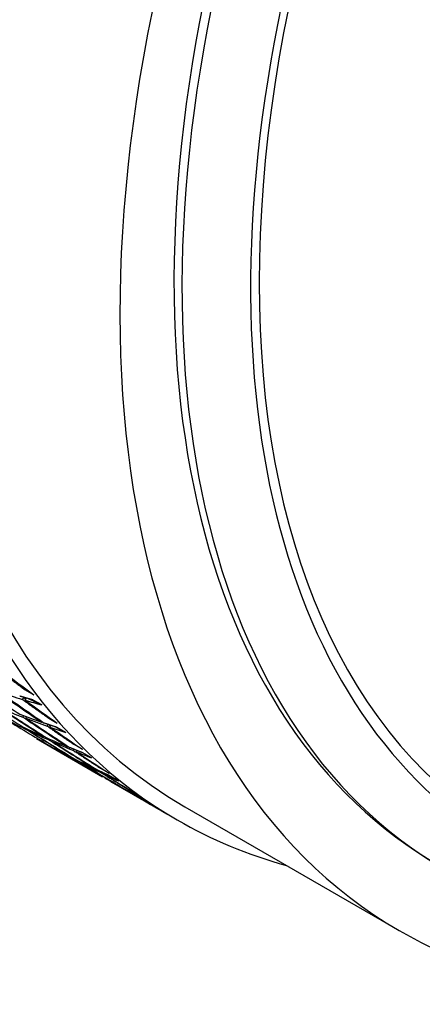
# Paper-space layout 'Layout1' of a CAD drawing. Units: millimetres. Extents: x 0 to 836, y 0 to 1172.
# Drawn here: x 624 to 630, y 187 to 204 of the extents above; entities that cross this region are included whole.
import ezdxf
from ezdxf import colors
from ezdxf.entities.mleader import LeaderData, LeaderLine
from ezdxf.math import Vec2, Vec3

# ---------------------------------------------------------------- set-up
doc = ezdxf.new("R2010")
doc.units = ezdxf.units.MM
doc.layers.add('DV6_Défaut', color=7, linetype='Continuous')
doc.layers.add('Défaut', color=7, linetype='Continuous')

# ---------------------------------------------------------------- blocks, each defined once
blk = doc.blocks.new('_DOT')
at = {"color": 0}
blk.add_line((0, 0), (-1, 0), dxfattribs=at)
at = {"color": 0, "const_width": 0.333}
blk.add_lwpolyline([(-0.1665, 0, 1), (0.1665, 0, 1)], format="xyb", close=True, dxfattribs=at)
blk = doc.blocks.new('SE5')
at = {"layer": 'DV6_Défaut', "color": 7, "linetype": 'Continuous'}
for p, q in [((623.519, 192.84), (623.731, 192.656)), ((623.731, 192.656), (623.872, 192.575)), ((623.703, 192.533), (623.686, 192.499)), ((623.703, 192.533), (623.742, 192.501)), ((623.708, 192.533), (623.703, 192.533)), ((623.734, 192.485), (623.752, 192.52)), ((623.79, 192.509), (624.006, 192.407)), ((624.006, 192.407), (623.864, 192.488)), ((623.947, 192.332), (624.12, 192.189)), ((623.706, 192.23), (623.695, 192.206)), ((623.74, 192.188), (623.752, 192.213)), ((624, 192.123), (624.005, 192.135)), ((624.107, 192.086), (624.095, 192.058)), ((624.12, 192.189), (624.261, 192.107)), ((623.764, 192.009), (623.759, 191.997)), ((623.776, 191.933), (623.776, 191.933)), ((623.802, 191.976), (623.808, 191.989)), ((624.129, 192.079), (624.15, 192.062)), ((624.141, 192.042), (624.154, 192.07)), ((624.238, 192.042), (624.404, 191.952)), ((624.404, 191.952), (624.262, 192.034)), ((623.917, 191.851), (625.007, 191.222)), ((624.044, 191.882), (624.047, 191.889)), ((624.149, 191.837), (624.141, 191.82)), ((624.186, 191.801), (624.193, 191.817)), ((624.402, 191.863), (624.535, 191.758)), ((624.535, 191.758), (624.676, 191.676)), ((624.284, 191.646), (624.286, 191.651)), ((624.432, 191.717), (624.436, 191.726)), ((624.537, 191.674), (624.529, 191.654)), ((624.574, 191.635), (624.582, 191.656)), ((624.828, 191.534), (624.686, 191.615)), ((624.514, 191.533), (624.515, 191.536)), ((624.616, 191.481), (624.612, 191.473)), ((624.655, 191.451), (624.659, 191.46)), ((624.884, 191.433), (624.975, 191.364)), ((624.89, 191.348), (624.892, 191.354)), ((624.975, 191.364), (625.117, 191.282)), ((624.993, 191.3), (624.988, 191.288)), ((625.031, 191.267), (625.036, 191.28)), ((625.007, 191.222), (625.007, 191.222)), ((625.277, 191.153), (625.136, 191.234)), ((625.149, 191.14), (625.149, 191.141)), ((625.149, 191.14), (626.243, 190.508)), ((625.371, 191.018), (625.372, 191.02)), ((625.39, 191.044), (625.441, 191.007)), ((625.441, 191.007), (625.582, 190.926)), ((625.472, 190.964), (625.471, 190.959)), ((625.513, 190.936), (625.515, 190.941)), ((625.751, 190.81), (625.61, 190.892)), ((625.921, 190.696), (625.93, 190.69)), ((625.93, 190.69), (626.072, 190.608)), ((626.368, 190.725), (629.904, 188.683))]:
    blk.add_line(p, q, dxfattribs=at)
for centre, major_axis, ratio, start_param, end_param in [((625.472, 216.934), (-11.125, -19.269), 0.57735, 3.141593, 6.283185), ((629.008, 214.893), (-11.25, -19.486), 0.57735, 3.141593, 6.283185), ((637.493, 209.994), (-11.25, -19.486), 0.57735, 2.992383, 6.283185), ((637.493, 209.994), (-11.125, -19.269), 0.57735, 3.141593, 6.283185), ((641.029, 207.953), (-11.125, -19.269), 0.57735, 2.687995, 6.283185), ((641.029, 207.953), (10.494, 18.176), 0.57735, 0, 3.394082), ((641.17, 207.871), (-10.5, -18.187), 0.57735, 2.831748, 6.283185), ((641.736, 207.544), (-10, -17.321), 0.57735, 3.141593, 6.283185), ((641.736, 207.544), (10.1, 17.494), 0.57735, 0, 3.26142), ((633.313, 212.407), (34.155, -28.804), 0.479291, -1.460405, -1.445836), ((633.313, 212.407), (35.903, -26.727), 0.492443, -1.494898, -1.475041), ((633.172, 212.489), (35.329, -27.445), 0.488653, -1.473028, -1.453171), ((633.313, 212.407), (35.329, -27.445), 0.488653, -1.475611, -1.45576), ((633.313, 212.407), (-16.511, -15.741), 0.811, 0.413359, 0.43321), ((633.313, 212.407), (37.014, -25.221), 0.498179, -1.511775, -1.491912), ((633.313, 212.407), (34.746, -28.138), 0.484264, -1.456622, -1.442052), ((633.313, 212.407), (-16.511, -15.741), 0.811, 0.435799, 0.450369), ((633.172, 212.489), (36.465, -25.985), 0.495622, -1.489431, -1.469567), ((633.313, 212.407), (36.465, -25.985), 0.495622, -1.492007, -1.472149), ((633.313, 212.407), (-13.243, -18.236), 0.833733, 0.199414, 0.219272), ((633.172, 212.489), (-13.243, -18.236), 0.833733, 0.224436, 0.244294), ((633.313, 212.407), (37.548, -24.437), 0.500104, -1.509277, -1.489414), ((633.313, 212.407), (-9.171, -20.587), 0.833733, 6.240851, 6.260714), ((633.172, 212.489), (35.903, -26.727), 0.492443, -1.469876, -1.450019), ((633.313, 212.407), (35.903, -26.727), 0.492443, -1.472458, -1.452608), ((633.313, 212.407), (-13.243, -18.236), 0.833733, 0.221854, 0.241705), ((633.172, 212.489), (9.171, 20.587), 0.833733, 3.124274, 3.144138), ((633.172, 212.489), (37.014, -25.221), 0.498178, -1.486759, -1.466895), ((633.313, 212.407), (37.014, -25.221), 0.498179, -1.489335, -1.469477), ((633.313, 212.407), (-9.171, -20.587), 0.833733, 6.263291, 6.283148), ((633.313, 212.407), (35.329, -27.445), 0.488653, -1.453171, -1.438601), ((633.313, 212.407), (-13.243, -18.236), 0.833733, 0.244294, 0.258864), ((633.172, 212.489), (-9.171, -20.587), 0.833733, 0.005127, 0.024985), ((633.172, 212.489), (36.465, -25.985), 0.495622, -1.466985, -1.447127), ((633.313, 212.407), (36.465, -25.985), 0.495622, -1.469567, -1.449717), ((633.313, 212.407), (-9.171, -20.587), 0.833733, 0.002545, 0.022396), ((633.172, 212.489), (-5.377, -22.17), 0.811, -0.208823, -0.18896), ((633.313, 212.407), (-5.377, -22.17), 0.811, -0.2114, -0.191542), ((633.313, 212.407), (35.903, -26.727), 0.492443, -1.450019, -1.435449), ((633.313, 212.407), (-9.171, -20.587), 0.833733, 0.024985, 0.039555), ((633.172, 212.489), (-5.377, -22.17), 0.811, -0.186378, -0.16652), ((633.172, 212.489), (37.014, -25.221), 0.498179, -1.464313, -1.444455), ((633.313, 212.407), (37.014, -25.221), 0.498178, -1.466895, -1.447045), ((633.313, 212.407), (-5.377, -22.17), 0.811, -0.18896, -0.169109), ((633.313, 212.407), (36.465, -25.985), 0.495622, -1.447127, -1.432557), ((633.313, 212.407), (-5.377, -22.17), 0.811, -0.16652, -0.15195), ((633.172, 212.489), (-2.518, -23.135), 0.773949, -0.326211, -0.306353), ((633.313, 212.407), (-2.518, -23.135), 0.773949, -0.328793, -0.308942), ((633.313, 212.407), (37.014, -25.221), 0.498179, -1.444455, -1.429885), ((633.313, 212.407), (-2.518, -23.135), 0.773949, -0.306353, -0.291783), ((637.493, 209.994), (-11.25, -19.486), 0.57735, 0, 0.14921), ((641.029, 207.953), (-11.125, -19.269), 0.57735, 0, 0.342036)]:
    blk.add_ellipse(centre, major_axis=major_axis, ratio=ratio, start_param=start_param, end_param=end_param, dxfattribs=at)
for points in [[(623.305, 192.976), (623.518, 192.815), (623.731, 192.656)], [(623.864, 192.488), (623.752, 192.52), (623.641, 192.552)], [(623.686, 192.499), (623.903, 192.343), (624.12, 192.189)], [(624.262, 192.034), (624.154, 192.07), (624.046, 192.107)], [(624.095, 192.058), (624.314, 191.907), (624.535, 191.758)], [(624.686, 191.615), (624.582, 191.656), (624.477, 191.699)], [(624.529, 191.654), (624.752, 191.508), (624.975, 191.364)], [(625.136, 191.234), (625.034, 191.28), (624.933, 191.328)], [(624.988, 191.288), (625.214, 191.147), (625.441, 191.007)], [(625.61, 190.892), (625.512, 190.943), (625.414, 190.995)], [(625.471, 190.959), (625.7, 190.824), (625.93, 190.69)]]:
    blk.add_open_spline(points, degree=2, dxfattribs=at)

psp = doc.layouts.get("Layout1")

# ---------------------------------------------------------------- block references
at = {"layer": 'Défaut'}
psp.add_blockref('SE5', (0, 0), dxfattribs=at)

# ---------------------------------------------------------------- leaders
at = {"layer": 'Défaut', "color": 7, "linetype": 'Continuous'}
ml = psp.add_multileader_mtext('Standard', dxfattribs=at)
ml.set_content('{\\pxsm0.9;\\fSolid Edge ISO|b1||i0||c0|p34;\\W1.;11/03/2011\\P}', color=256)
ml.set_leader_properties()
ml.set_arrow_properties(name='DOT')
ml.build(insert=Vec2(0, 0))
ml.multileader.update_dxf_attribs({"leader_type": 0, "dogleg_length": 0, "arrow_head_size": 12})
ctx = ml.context
ctx.base_point, ctx.char_height, ctx.arrow_head_size, ctx.landing_gap_size = Vec3(746.077, 1163.34), 12, 12, 4.2
notes = []
notes.append((ctx, [(0, (0, 0, 0), (0, 0), (1, 0), 1, [])]))
ctx.mtext.insert = Vec3(750.277, 1169.46)
for ctx, leaders in notes:
    for number, flags, end, landing, length, lines in leaders:
        leader = LeaderData()
        leader.index, (leader.has_last_leader_line, leader.has_dogleg_vector, leader.attachment_direction) = number, flags
        leader.last_leader_point, leader.dogleg_vector, leader.dogleg_length = Vec3(end), Vec3(landing), length
        for number, points, colour, breaks in lines:
            line = LeaderLine()
            line.index, line.vertices, line.color, line.breaks = number, Vec3.list(points), colors.encode_raw_color(colour), breaks
            leader.lines.append(line)
        ctx.leaders.append(leader)

doc.saveas('drawing.dxf')
